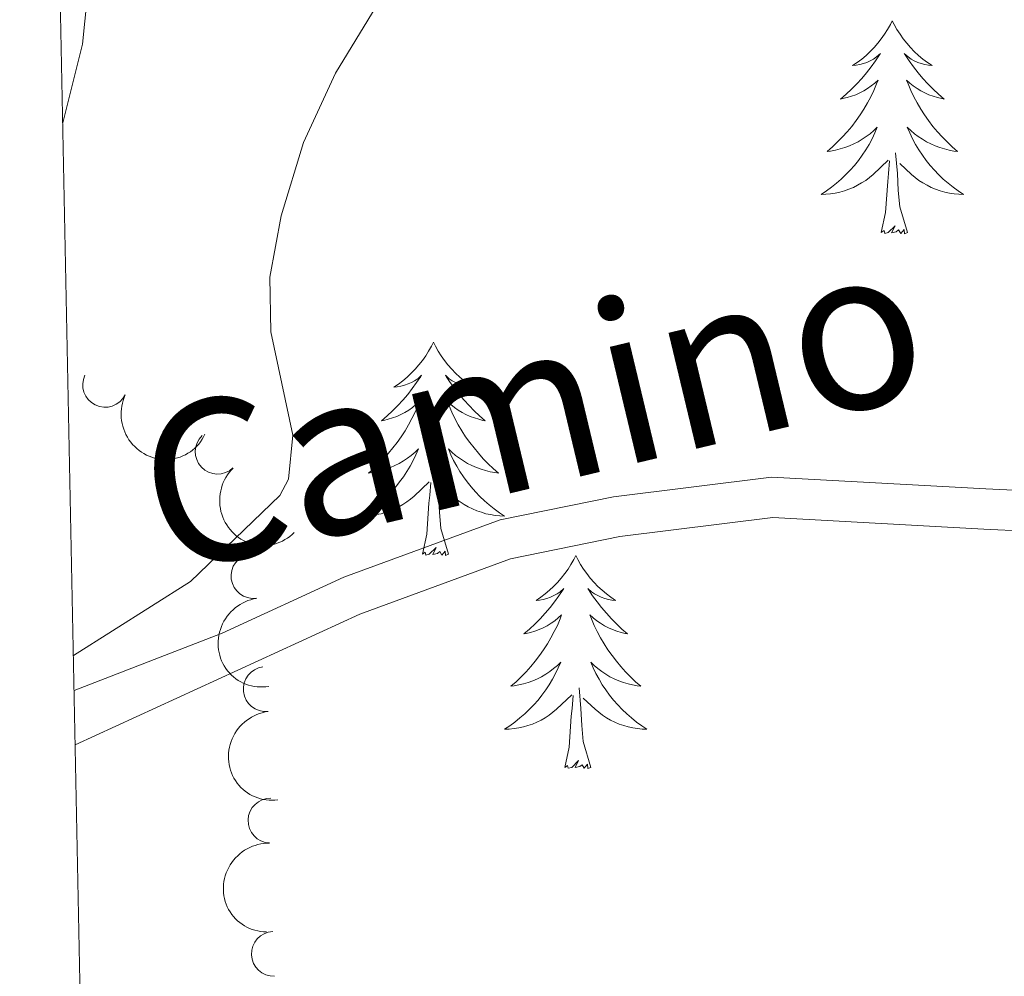
# Model space of a CAD drawing. Units: metres. Extents: x 637278 to 641792, y 734238 to 737298.
# Drawn here: x 638173 to 638228, y 736293 to 736346 of the extents above; entities that cross this region are included whole.
import ezdxf
from ezdxf.enums import TextEntityAlignment as Align

# ---------------------------------------------------------------- set-up
doc = ezdxf.new("R2010")
doc.units = ezdxf.units.M
doc.header["$MEASUREMENT"] = 0
doc.linetypes.add('DGN Style 3', pattern=[69.30574579082571, 49.50410413630407, -19.80164165452163])
doc.layers.get('0').update_dxf_attribs({"lineweight": 5})
for name, color, linetype, lineweight in [('Carátula', 7, 'Continuous', 5), ('Elementos auxiliares', 7, 'Continuous', 5), ('Entidades rústicas y varios', 7, 'Continuous', 5), ('Relieve y altimetría', 7, 'Continuous', 5), ('Textos de rotulación', 7, 'Continuous', 5), ('Viales y ferrocarril', 7, 'Continuous', 5)]:
    doc.layers.add(name, color=color, linetype=linetype, lineweight=lineweight)
doc.styles.add('Style-Helvetica-Narrow-Oblique', font='txt')

# ---------------------------------------------------------------- blocks, each defined once
blk = doc.blocks.new('C_142_46_2009')
at = {"layer": 'Carátula', "color": 7, "linetype": 'Continuous', "lineweight": 5}
blk.add_3dface([(-1510145.598, -1413245.788), (-1505691.518, -1413155.468), (-1505751.728, -1410186.068), (-1510205.808, -1410276.388)], dxfattribs=at)
at = {"layer": 'Elementos auxiliares', "color": 250, "linetype": 'Continuous', "lineweight": 5}
blk.add_3dface([(-1509274.118, -1412834.198), (-1509320.428, -1410520.858), (-1505911.438, -1410451.698), (-1505863.968, -1412765.048)], dxfattribs=at)
at = {"layer": 'Entidades rústicas y varios', "color": 92, "linetype": 'Continuous', "lineweight": 5, "flags": 128}
for points in [[(-1509261.578, -1411137.488), (-1509261.688, -1411137.708), (-1509261.848, -1411137.978), (-1509262.018, -1411138.248), (-1509262.198, -1411138.498), (-1509262.388, -1411138.748), (-1509262.598, -1411138.988), (-1509262.818, -1411139.218), (-1509263.048, -1411139.428), (-1509263.288, -1411139.638), (-1509263.538, -1411139.828), (-1509263.798, -1411139.998), (-1509263.598, -1411139.978), (-1509263.398, -1411139.938), (-1509263.198, -1411139.888), (-1509262.998, -1411139.818), (-1509262.808, -1411139.728), (-1509262.628, -1411139.638), (-1509262.458, -1411139.518), (-1509262.248, -1411139.328), (-1509262.298, -1411139.398), (-1509262.518, -1411139.738), (-1509262.768, -1411140.078), (-1509263.018, -1411140.398), (-1509263.288, -1411140.718), (-1509263.568, -1411141.018), (-1509263.858, -1411141.318), (-1509264.168, -1411141.598), (-1509264.478, -1411141.868), (-1509264.358, -1411141.848), (-1509264.108, -1411141.788), (-1509263.868, -1411141.718), (-1509263.628, -1411141.628), (-1509263.398, -1411141.528), (-1509263.178, -1411141.408), (-1509262.958, -1411141.278), (-1509262.758, -1411141.128), (-1509262.558, -1411140.978), (-1509262.368, -1411140.808), (-1509262.458, -1411141.028), (-1509262.618, -1411141.388), (-1509262.788, -1411141.738), (-1509262.968, -1411142.088), (-1509263.168, -1411142.428), (-1509263.378, -1411142.758), (-1509263.608, -1411143.078), (-1509263.848, -1411143.398), (-1509264.098, -1411143.698), (-1509264.358, -1411143.988), (-1509264.638, -1411144.268), (-1509264.928, -1411144.538), (-1509265.218, -1411144.798), (-1509265.028, -1411144.778), (-1509264.758, -1411144.728), (-1509264.498, -1411144.658), (-1509264.238, -1411144.588), (-1509263.978, -1411144.488), (-1509263.738, -1411144.378), (-1509263.488, -1411144.258), (-1509263.258, -1411144.118), (-1509263.038, -1411143.968), (-1509262.818, -1411143.808), (-1509262.608, -1411143.628), (-1509262.418, -1411143.438), (-1509262.558, -1411143.768), (-1509262.708, -1411144.088), (-1509262.878, -1411144.408), (-1509263.068, -1411144.708), (-1509263.258, -1411145.008), (-1509263.468, -1411145.298), (-1509263.698, -1411145.578), (-1509263.928, -1411145.838), (-1509264.178, -1411146.098), (-1509264.438, -1411146.348), (-1509264.698, -1411146.578), (-1509264.978, -1411146.798), (-1509265.268, -1411147.008), (-1509265.558, -1411147.198), (-1509265.298, -1411147.188), (-1509265.028, -1411147.168), (-1509264.768, -1411147.128), (-1509264.508, -1411147.068), (-1509264.258, -1411146.998), (-1509264.008, -1411146.908), (-1509263.758, -1411146.808), (-1509263.528, -1411146.688), (-1509263.298, -1411146.558), (-1509263.068, -1411146.418), (-1509262.858, -1411146.258), (-1509262.658, -1411146.088), (-1509261.808, -1411145.288)], [(-1509261.578, -1411137.488), (-1509261.468, -1411137.708), (-1509261.318, -1411137.978), (-1509261.148, -1411138.248), (-1509260.968, -1411138.498), (-1509260.768, -1411138.748), (-1509260.558, -1411138.988), (-1509260.348, -1411139.218), (-1509260.118, -1411139.428), (-1509259.878, -1411139.638), (-1509259.618, -1411139.828), (-1509259.358, -1411139.998), (-1509259.558, -1411139.978), (-1509259.768, -1411139.938), (-1509259.968, -1411139.888), (-1509260.158, -1411139.818), (-1509260.348, -1411139.728), (-1509260.528, -1411139.638), (-1509260.698, -1411139.518), (-1509260.908, -1411139.328), (-1509260.868, -1411139.398), (-1509260.638, -1411139.738), (-1509260.398, -1411140.078), (-1509260.138, -1411140.398), (-1509259.868, -1411140.718), (-1509259.588, -1411141.018), (-1509259.298, -1411141.318), (-1509258.998, -1411141.598), (-1509258.678, -1411141.868), (-1509258.808, -1411141.848), (-1509259.048, -1411141.788), (-1509259.298, -1411141.718), (-1509259.528, -1411141.628), (-1509259.758, -1411141.528), (-1509259.988, -1411141.408), (-1509260.198, -1411141.278), (-1509260.408, -1411141.128), (-1509260.608, -1411140.978), (-1509260.788, -1411140.808), (-1509260.698, -1411141.028), (-1509260.548, -1411141.388), (-1509260.378, -1411141.738), (-1509260.188, -1411142.088), (-1509259.988, -1411142.428), (-1509259.778, -1411142.758), (-1509259.548, -1411143.078), (-1509259.318, -1411143.398), (-1509259.058, -1411143.698), (-1509258.798, -1411143.988), (-1509258.518, -1411144.268), (-1509258.238, -1411144.538), (-1509257.938, -1411144.798), (-1509258.138, -1411144.778), (-1509258.398, -1411144.728), (-1509258.668, -1411144.658), (-1509258.928, -1411144.588), (-1509259.178, -1411144.488), (-1509259.428, -1411144.378), (-1509259.668, -1411144.258), (-1509259.898, -1411144.118), (-1509260.128, -1411143.968), (-1509260.338, -1411143.808), (-1509260.548, -1411143.628), (-1509260.748, -1411143.438), (-1509260.598, -1411143.768), (-1509260.448, -1411144.088), (-1509260.278, -1411144.408), (-1509260.098, -1411144.708), (-1509259.898, -1411145.008), (-1509259.688, -1411145.298), (-1509259.468, -1411145.578), (-1509259.228, -1411145.838), (-1509258.988, -1411146.098), (-1509258.728, -1411146.348), (-1509258.458, -1411146.578), (-1509258.178, -1411146.798), (-1509257.888, -1411147.008), (-1509257.598, -1411147.198), (-1509257.868, -1411147.188), (-1509258.128, -1411147.168), (-1509258.388, -1411147.128), (-1509258.648, -1411147.068), (-1509258.908, -1411146.998), (-1509259.158, -1411146.908), (-1509259.398, -1411146.808), (-1509259.638, -1411146.688), (-1509259.868, -1411146.558), (-1509260.088, -1411146.418), (-1509260.298, -1411146.258), (-1509260.508, -1411146.088), (-1509261.158, -1411145.468)], [(-1509262.198, -1411149.338), (-1509261.958, -1411148.218), (-1509261.838, -1411146.478), (-1509261.798, -1411146.038), (-1509261.728, -1411145.318)], [(-1509260.728, -1411149.338), (-1509261.158, -1411147.898), (-1509261.248, -1411146.988), (-1509261.298, -1411146.038), (-1509261.398, -1411144.878)], [(-1509260.728, -1411149.338), (-1509260.898, -1411149.408), (-1509260.918, -1411149.168), (-1509261.108, -1411149.388), (-1509261.238, -1411149.188), (-1509261.358, -1411149.288), (-1509261.628, -1411149.348), (-1509261.428, -1411148.958), (-1509261.818, -1411149.338), (-1509261.998, -1411149.388), (-1509262.038, -1411149.228), (-1509262.198, -1411149.338)], [(-1509287.238, -1411155.468), (-1509287.348, -1411155.688), (-1509287.508, -1411155.968), (-1509287.668, -1411156.228), (-1509287.858, -1411156.488), (-1509288.048, -1411156.738), (-1509288.258, -1411156.978), (-1509288.478, -1411157.198), (-1509288.708, -1411157.418), (-1509288.948, -1411157.618), (-1509289.198, -1411157.808), (-1509289.458, -1411157.988), (-1509289.258, -1411157.968), (-1509289.058, -1411157.928), (-1509288.858, -1411157.868), (-1509288.658, -1411157.798), (-1509288.468, -1411157.718), (-1509288.288, -1411157.618), (-1509288.118, -1411157.508), (-1509287.908, -1411157.318), (-1509287.948, -1411157.378), (-1509288.178, -1411157.728), (-1509288.428, -1411158.058), (-1509288.678, -1411158.388), (-1509288.948, -1411158.708), (-1509289.228, -1411159.008), (-1509289.518, -1411159.298), (-1509289.818, -1411159.588), (-1509290.138, -1411159.858), (-1509290.008, -1411159.838), (-1509289.768, -1411159.778), (-1509289.528, -1411159.698), (-1509289.288, -1411159.618), (-1509289.058, -1411159.508), (-1509288.838, -1411159.398), (-1509288.618, -1411159.258), (-1509288.408, -1411159.118), (-1509288.218, -1411158.958), (-1509288.028, -1411158.788), (-1509288.118, -1411159.018), (-1509288.268, -1411159.378), (-1509288.438, -1411159.728), (-1509288.628, -1411160.078), (-1509288.828, -1411160.418), (-1509289.038, -1411160.748), (-1509289.268, -1411161.068), (-1509289.508, -1411161.378), (-1509289.758, -1411161.678), (-1509290.018, -1411161.978), (-1509290.298, -1411162.258), (-1509290.578, -1411162.528), (-1509290.878, -1411162.788), (-1509290.678, -1411162.758), (-1509290.418, -1411162.708), (-1509290.158, -1411162.648), (-1509289.898, -1411162.568), (-1509289.638, -1411162.478), (-1509289.388, -1411162.368), (-1509289.148, -1411162.248), (-1509288.918, -1411162.108), (-1509288.688, -1411161.958), (-1509288.478, -1411161.798), (-1509288.268, -1411161.618), (-1509288.078, -1411161.428), (-1509288.218, -1411161.758), (-1509288.368, -1411162.078), (-1509288.538, -1411162.388), (-1509288.718, -1411162.698), (-1509288.918, -1411162.998), (-1509289.128, -1411163.278), (-1509289.348, -1411163.558), (-1509289.588, -1411163.828), (-1509289.838, -1411164.088), (-1509290.088, -1411164.328), (-1509290.358, -1411164.568), (-1509290.638, -1411164.788), (-1509290.928, -1411164.998), (-1509291.218, -1411165.188), (-1509290.958, -1411165.178), (-1509290.688, -1411165.148), (-1509290.428, -1411165.108), (-1509290.168, -1411165.058), (-1509289.918, -1411164.978), (-1509289.668, -1411164.898), (-1509289.418, -1411164.788), (-1509289.178, -1411164.678), (-1509288.948, -1411164.548), (-1509288.728, -1411164.398), (-1509288.518, -1411164.238), (-1509288.318, -1411164.068), (-1509287.468, -1411163.278)], [(-1509287.238, -1411155.468), (-1509287.128, -1411155.688), (-1509286.968, -1411155.968), (-1509286.808, -1411156.228), (-1509286.618, -1411156.488), (-1509286.428, -1411156.738), (-1509286.218, -1411156.978), (-1509285.998, -1411157.198), (-1509285.768, -1411157.418), (-1509285.528, -1411157.618), (-1509285.278, -1411157.808), (-1509285.018, -1411157.988), (-1509285.218, -1411157.968), (-1509285.418, -1411157.928), (-1509285.618, -1411157.868), (-1509285.818, -1411157.798), (-1509286.008, -1411157.718), (-1509286.188, -1411157.618), (-1509286.358, -1411157.508), (-1509286.568, -1411157.318), (-1509286.528, -1411157.378), (-1509286.298, -1411157.728), (-1509286.048, -1411158.058), (-1509285.798, -1411158.388), (-1509285.528, -1411158.708), (-1509285.248, -1411159.008), (-1509284.958, -1411159.298), (-1509284.658, -1411159.588), (-1509284.338, -1411159.858), (-1509284.468, -1411159.838), (-1509284.708, -1411159.778), (-1509284.948, -1411159.698), (-1509285.188, -1411159.618), (-1509285.418, -1411159.508), (-1509285.638, -1411159.398), (-1509285.858, -1411159.258), (-1509286.068, -1411159.118), (-1509286.258, -1411158.958), (-1509286.448, -1411158.788), (-1509286.358, -1411159.018), (-1509286.208, -1411159.378), (-1509286.038, -1411159.728), (-1509285.848, -1411160.078), (-1509285.648, -1411160.418), (-1509285.438, -1411160.748), (-1509285.208, -1411161.068), (-1509284.968, -1411161.378), (-1509284.718, -1411161.678), (-1509284.458, -1411161.978), (-1509284.178, -1411162.258), (-1509283.898, -1411162.528), (-1509283.598, -1411162.788), (-1509283.798, -1411162.758), (-1509284.058, -1411162.708), (-1509284.318, -1411162.648), (-1509284.578, -1411162.568), (-1509284.838, -1411162.478), (-1509285.088, -1411162.368), (-1509285.328, -1411162.248), (-1509285.558, -1411162.108), (-1509285.788, -1411161.958), (-1509285.998, -1411161.798), (-1509286.208, -1411161.618), (-1509286.398, -1411161.428), (-1509286.258, -1411161.758), (-1509286.108, -1411162.078), (-1509285.938, -1411162.388), (-1509285.758, -1411162.698), (-1509285.558, -1411162.998), (-1509285.348, -1411163.278), (-1509285.128, -1411163.558), (-1509284.888, -1411163.828), (-1509284.638, -1411164.088), (-1509284.388, -1411164.328), (-1509284.118, -1411164.568), (-1509283.838, -1411164.788), (-1509283.548, -1411164.998), (-1509283.258, -1411165.188), (-1509283.518, -1411165.178), (-1509283.788, -1411165.148), (-1509284.048, -1411165.108), (-1509284.308, -1411165.058), (-1509284.558, -1411164.978), (-1509284.808, -1411164.898), (-1509285.058, -1411164.788), (-1509285.298, -1411164.678), (-1509285.528, -1411164.548), (-1509285.748, -1411164.398), (-1509285.958, -1411164.238), (-1509286.158, -1411164.068), (-1509286.818, -1411163.448)], [(-1509286.388, -1411167.318), (-1509286.818, -1411165.878), (-1509286.908, -1411164.978), (-1509286.958, -1411164.028), (-1509287.058, -1411162.868)], [(-1509287.858, -1411167.318), (-1509287.608, -1411166.208), (-1509287.498, -1411164.458), (-1509287.448, -1411164.028), (-1509287.388, -1411163.308)], [(-1509286.388, -1411167.318), (-1509286.558, -1411167.388), (-1509286.578, -1411167.148), (-1509286.768, -1411167.378), (-1509286.888, -1411167.168), (-1509287.008, -1411167.278), (-1509287.278, -1411167.328), (-1509287.088, -1411166.938), (-1509287.468, -1411167.318), (-1509287.658, -1411167.378), (-1509287.698, -1411167.208), (-1509287.858, -1411167.318)], [(-1509279.278, -1411167.388), (-1509279.388, -1411167.608), (-1509279.548, -1411167.888), (-1509279.708, -1411168.148), (-1509279.898, -1411168.408), (-1509280.088, -1411168.658), (-1509280.298, -1411168.898), (-1509280.518, -1411169.118), (-1509280.748, -1411169.338), (-1509280.988, -1411169.538), (-1509281.238, -1411169.728), (-1509281.498, -1411169.908), (-1509281.298, -1411169.888), (-1509281.098, -1411169.848), (-1509280.898, -1411169.788), (-1509280.698, -1411169.718), (-1509280.508, -1411169.638), (-1509280.328, -1411169.538), (-1509280.158, -1411169.428), (-1509279.948, -1411169.238), (-1509279.988, -1411169.298), (-1509280.218, -1411169.648), (-1509280.468, -1411169.978), (-1509280.718, -1411170.308), (-1509280.988, -1411170.618), (-1509281.268, -1411170.928), (-1509281.558, -1411171.218), (-1509281.858, -1411171.508), (-1509282.178, -1411171.778), (-1509282.048, -1411171.758), (-1509281.808, -1411171.698), (-1509281.568, -1411171.618), (-1509281.328, -1411171.538), (-1509281.098, -1411171.428), (-1509280.878, -1411171.318), (-1509280.658, -1411171.178), (-1509280.448, -1411171.038), (-1509280.258, -1411170.878), (-1509280.068, -1411170.708), (-1509280.158, -1411170.928), (-1509280.308, -1411171.298), (-1509280.478, -1411171.648), (-1509280.668, -1411171.998), (-1509280.868, -1411172.338), (-1509281.078, -1411172.668), (-1509281.308, -1411172.988), (-1509281.548, -1411173.298), (-1509281.798, -1411173.598), (-1509282.058, -1411173.898), (-1509282.338, -1411174.178), (-1509282.618, -1411174.448), (-1509282.918, -1411174.698), (-1509282.718, -1411174.678), (-1509282.458, -1411174.628), (-1509282.198, -1411174.568), (-1509281.938, -1411174.488), (-1509281.678, -1411174.398), (-1509281.428, -1411174.288), (-1509281.188, -1411174.168), (-1509280.958, -1411174.028), (-1509280.728, -1411173.878), (-1509280.518, -1411173.708), (-1509280.308, -1411173.538), (-1509280.118, -1411173.348), (-1509280.258, -1411173.678), (-1509280.408, -1411173.998), (-1509280.578, -1411174.308), (-1509280.758, -1411174.618), (-1509280.958, -1411174.908), (-1509281.168, -1411175.198), (-1509281.388, -1411175.478), (-1509281.628, -1411175.748), (-1509281.878, -1411176.008), (-1509282.128, -1411176.248), (-1509282.398, -1411176.478), (-1509282.678, -1411176.708), (-1509282.968, -1411176.918), (-1509283.258, -1411177.108), (-1509282.998, -1411177.098), (-1509282.728, -1411177.068), (-1509282.468, -1411177.028), (-1509282.208, -1411176.978), (-1509281.958, -1411176.898), (-1509281.708, -1411176.818), (-1509281.458, -1411176.708), (-1509281.218, -1411176.598), (-1509280.988, -1411176.468), (-1509280.768, -1411176.318), (-1509280.558, -1411176.158), (-1509280.358, -1411175.988), (-1509279.508, -1411175.188)], [(-1509279.278, -1411167.388), (-1509279.168, -1411167.608), (-1509279.008, -1411167.888), (-1509278.848, -1411168.148), (-1509278.658, -1411168.408), (-1509278.468, -1411168.658), (-1509278.258, -1411168.898), (-1509278.038, -1411169.118), (-1509277.808, -1411169.338), (-1509277.568, -1411169.538), (-1509277.318, -1411169.728), (-1509277.058, -1411169.908), (-1509277.258, -1411169.888), (-1509277.458, -1411169.848), (-1509277.658, -1411169.788), (-1509277.858, -1411169.718), (-1509278.048, -1411169.638), (-1509278.228, -1411169.538), (-1509278.398, -1411169.428), (-1509278.608, -1411169.238), (-1509278.568, -1411169.298), (-1509278.338, -1411169.648), (-1509278.088, -1411169.978), (-1509277.838, -1411170.308), (-1509277.568, -1411170.618), (-1509277.288, -1411170.928), (-1509276.998, -1411171.218), (-1509276.698, -1411171.508), (-1509276.378, -1411171.778), (-1509276.508, -1411171.758), (-1509276.748, -1411171.698), (-1509276.988, -1411171.618), (-1509277.228, -1411171.538), (-1509277.458, -1411171.428), (-1509277.678, -1411171.318), (-1509277.898, -1411171.178), (-1509278.108, -1411171.038), (-1509278.298, -1411170.878), (-1509278.488, -1411170.708), (-1509278.398, -1411170.928), (-1509278.248, -1411171.298), (-1509278.078, -1411171.648), (-1509277.888, -1411171.998), (-1509277.688, -1411172.338), (-1509277.478, -1411172.668), (-1509277.248, -1411172.988), (-1509277.008, -1411173.298), (-1509276.758, -1411173.598), (-1509276.498, -1411173.898), (-1509276.218, -1411174.178), (-1509275.938, -1411174.448), (-1509275.638, -1411174.698), (-1509275.838, -1411174.678), (-1509276.098, -1411174.628), (-1509276.358, -1411174.568), (-1509276.618, -1411174.488), (-1509276.878, -1411174.398), (-1509277.128, -1411174.288), (-1509277.368, -1411174.168), (-1509277.598, -1411174.028), (-1509277.828, -1411173.878), (-1509278.038, -1411173.708), (-1509278.248, -1411173.538), (-1509278.438, -1411173.348), (-1509278.298, -1411173.678), (-1509278.148, -1411173.998), (-1509277.978, -1411174.308), (-1509277.798, -1411174.618), (-1509277.598, -1411174.908), (-1509277.388, -1411175.198), (-1509277.168, -1411175.478), (-1509276.928, -1411175.748), (-1509276.678, -1411176.008), (-1509276.428, -1411176.248), (-1509276.158, -1411176.478), (-1509275.878, -1411176.708), (-1509275.588, -1411176.918), (-1509275.298, -1411177.108), (-1509275.558, -1411177.098), (-1509275.828, -1411177.068), (-1509276.088, -1411177.028), (-1509276.348, -1411176.978), (-1509276.598, -1411176.898), (-1509276.848, -1411176.818), (-1509277.098, -1411176.708), (-1509277.338, -1411176.598), (-1509277.568, -1411176.468), (-1509277.788, -1411176.318), (-1509277.998, -1411176.158), (-1509278.198, -1411175.988), (-1509278.858, -1411175.368)], [(-1509278.428, -1411179.238), (-1509278.858, -1411177.798), (-1509278.948, -1411176.898), (-1509278.998, -1411175.948), (-1509279.098, -1411174.788)], [(-1509279.898, -1411179.238), (-1509279.648, -1411178.118), (-1509279.538, -1411176.378), (-1509279.488, -1411175.948), (-1509279.428, -1411175.228)], [(-1509278.428, -1411179.238), (-1509278.598, -1411179.308), (-1509278.618, -1411179.068), (-1509278.808, -1411179.288), (-1509278.928, -1411179.088), (-1509279.048, -1411179.198), (-1509279.318, -1411179.248), (-1509279.128, -1411178.858), (-1509279.508, -1411179.238), (-1509279.698, -1411179.288), (-1509279.738, -1411179.128), (-1509279.898, -1411179.238)]]:
    blk.add_lwpolyline(points, dxfattribs=at)
at = {"layer": 'Entidades rústicas y varios', "color": 92, "linetype": 'Continuous', "lineweight": 5}
for centre, radius, start, end in [((-1509305.596347604, -1411157.850480213, 594.3545908172946), 1.250091938746998, 154.2150806782435, 333.4286350972389), ((-1509299.304931885, -1411161.587192497, 593.0780169302785), 1.250091938746999, 133.9085155924121, 313.1220700114075), ((-1509297.304273513, -1411168.543551307, 594.2140864166997), 1.250091938746998, 98.35220469062767, 277.5657591096231), ((-1509296.621531673, -1411174.863764441, 590.4335660355823), 1.250091938746999, 96.77288844489198, 275.9864428638874), ((-1509296.355200703, -1411182.216833817, 589.7512513668973), 1.250091938746999, 88.4718995042369, 267.6854539232323), ((-1509296.164445506, -1411189.667204507, 590.41), 1.250091938746999, 92.66152474247967, 271.8750791614751)]:
    blk.add_arc(centre, radius, start, end, dxfattribs=at)
at = {"layer": 'Entidades rústicas y varios', "color": 92, "linetype": 'Continuous', "lineweight": 5, "extrusion": (0.2138535997078381, 0.07306011023806322, 0.9741297953476231)}
blk.add_arc((-847437.4453934083, 1835849.250408128, -425290.6153321796), 2.516055640060342, 45.36446333574666, 225.9090503451193, dxfattribs=at)
at = {"layer": 'Entidades rústicas y varios', "color": 92, "linetype": 'Continuous', "lineweight": 5, "extrusion": (0.2259174304433611, -0.00569705519258315, 0.9741297953476229)}
blk.add_arc((-1448764.311163612, 1435263.308855455, -332359.6312155995), 2.516055640060342, 45.36446333574663, 225.9090503451192, dxfattribs=at)
at = {"layer": 'Entidades rústicas y varios', "color": 92, "linetype": 'Continuous', "lineweight": 5, "extrusion": (0.1804810078265894, -0.1360064249581499, 0.974129795347623)}
blk.add_arc((-2035335.085819, 347005.1843581004, -79892.47920761514), 2.516055640060341, 45.36446333574664, 225.9090503451193, dxfattribs=at)
at = {"layer": 'Entidades rústicas y varios', "color": 92, "linetype": 'Continuous', "lineweight": 5, "extrusion": (0.1766640055438269, -0.1409289571422741, 0.974129795347623)}
blk.add_arc((-2044380.433443524, 292224.0565396779, -67187.63677957223), 2.516055640060342, 45.36446333574665, 225.9090503451193, dxfattribs=at)
at = {"layer": 'Entidades rústicas y varios', "color": 92, "linetype": 'Continuous', "lineweight": 5, "extrusion": (0.1544667734242194, -0.1649580483756677, 0.974129795347623)}
blk.add_arc((-2066257.323792352, 1640.478582530166, 224.4096377843816), 2.516055640060342, 45.36446333574663, 225.9090503451192, dxfattribs=at)
at = {"layer": 'Relieve y altimetría', "color": 30, "linetype": 'Continuous', "lineweight": 5, "flags": 128}
for points, elevation in [([(-1509264.538, -1411057.258), (-1509270.828, -1411057.948), (-1509273.608, -1411058.698), (-1509281.718, -1411062.798), (-1509283.788, -1411064.198), (-1509288.178, -1411069.098), (-1509290.848, -1411074.398), (-1509293.388, -1411080.958), (-1509295.178, -1411087.938), (-1509301.158, -1411104.908), (-1509303.298, -1411113.718), (-1509306.338, -1411133.638), (-1509306.868, -1411138.798), (-1509307.968, -1411143.198)], 595), ([(-1509289.768, -1411135.578), (-1509292.718, -1411140.418), (-1509294.498, -1411144.308), (-1509295.758, -1411148.408), (-1509296.388, -1411151.838), (-1509296.338, -1411154.888), (-1509295.098, -1411160.668), (-1509295.348, -1411163.128), (-1509295.818, -1411164.038), (-1509300.828, -1411168.848), (-1509307.368, -1411172.978)], 590)]:
    blk.add_lwpolyline(points, dxfattribs=dict(at, elevation=elevation))
at = {"layer": 'Viales y ferrocarril', "color": 250, "linetype": 'Continuous', "lineweight": 5}
blk.add_polyline3d([(-1509213.868, -1411048.788, 597.33), (-1509218.428, -1411065.048, 595.41), (-1509222.908, -1411080.958, 594.98), (-1509225.608, -1411087.948, 594.19), (-1509226.438, -1411091.708, 594.1), (-1509226.178, -1411095.848, 594.1), (-1509224.428, -1411103.768, 593.07), (-1509225.608, -1411107.488, 592.63), (-1509225.858, -1411110.648, 592.77), (-1509227.448, -1411120.508, 592.22), (-1509228.868, -1411136.748, 590.98), (-1509229.628, -1411141.518, 590.65), (-1509236.528, -1411157.398, 589.54), (-1509237.678, -1411159.388, 589.39), (-1509240.938, -1411162.928, 589.12), (-1509243.028, -1411164.298, 588.66), (-1509256.358, -1411163.668, 587.87), (-1509268.328, -1411163.018, 587.77), (-1509277.168, -1411164.108, 587.34), (-1509283.508, -1411165.398, 587.48), (-1509292.248, -1411168.598, 587.91), (-1509299.058, -1411171.738, 587.66), (-1509307.328, -1411174.948, 588.71)], dxfattribs=at)
at = {"layer": 'Viales y ferrocarril', "color": 250, "linetype": 'DGN Style 3', "lineweight": 5}
blk.add_polyline3d([(-1509211.718, -1411049.398, 597.33), (-1509216.268, -1411065.658, 595.41), (-1509220.768, -1411081.678, 594.98), (-1509223.448, -1411088.598, 594.19), (-1509224.168, -1411091.888, 594.1), (-1509223.948, -1411095.538, 594.1), (-1509222.108, -1411103.878, 593.07), (-1509223.388, -1411107.918, 592.63), (-1509223.628, -1411110.918, 592.77), (-1509225.218, -1411120.778, 592.22), (-1509226.638, -1411137.018, 590.98), (-1509227.448, -1411142.148, 590.65), (-1509234.518, -1411158.408, 589.54), (-1509235.858, -1411160.728, 589.39), (-1509239.478, -1411164.658, 589.12), (-1509242.398, -1411166.578, 588.66), (-1509256.468, -1411165.918, 587.87), (-1509268.258, -1411165.268, 587.77), (-1509276.808, -1411166.328, 587.34), (-1509282.928, -1411167.578, 587.48), (-1509291.348, -1411170.668, 587.91), (-1509298.168, -1411173.808, 587.66), (-1509307.268, -1411177.988, 588.66)], dxfattribs=at)
at = {"layer": 'Textos de rotulación', "color": 250, "linetype": 'Continuous', "lineweight": 5, "style": 'Style-Helvetica-Narrow-Oblique'}
blk.add_text('Camino', height=8.99994, rotation=13.46520830836398, dxfattribs=at).set_placement((-1509280.719612389, -1411163.383878942, 587.59), align=Align.CENTER)

msp = doc.modelspace()

# ---------------------------------------------------------------- linework, layer by layer
at = {"layer": 'Carátula', "color": 7, "linetype": 'Continuous', "lineweight": 5}
msp.add_3dface([(637338.05, 734237.8600000001), (641792.1300000001, 734328.1799999999), (641731.9199999999, 737297.5800000001), (637277.8400000001, 737207.26)], dxfattribs=at)
at = {"layer": 'Elementos auxiliares', "color": 250, "linetype": 'Continuous', "lineweight": 5}
msp.add_3dface([(638209.53, 734649.45), (638163.22, 736962.79), (641572.21, 737031.95), (641619.6799999999, 734718.6000000001)], dxfattribs=at)
at = {"layer": 'Entidades rústicas y varios', "color": 92, "linetype": 'Continuous', "lineweight": 5, "flags": 128}
for points in [[(638222.0700000001, 736346.1599999999), (638221.96, 736345.94), (638221.8, 736345.6699999999), (638221.6300000001, 736345.3999999999), (638221.45, 736345.1499999999), (638221.26, 736344.8999999999), (638221.05, 736344.6599999999), (638220.8300000001, 736344.4299999999), (638220.6000000001, 736344.22), (638220.3600000001, 736344.01), (638220.1100000001, 736343.8200000001), (638219.8500000001, 736343.6499999999), (638220.05, 736343.6699999999), (638220.25, 736343.71), (638220.45, 736343.76), (638220.6499999999, 736343.8300000001), (638220.8400000001, 736343.9199999999), (638221.02, 736344.01), (638221.19, 736344.1300000001), (638221.3999999999, 736344.3200000001), (638221.3500000001, 736344.25), (638221.1300000001, 736343.9099999999), (638220.8800000001, 736343.5700000001), (638220.6300000001, 736343.25), (638220.3600000001, 736342.9299999999), (638220.0800000001, 736342.6300000001), (638219.79, 736342.3300000001), (638219.48, 736342.05), (638219.1699999999, 736341.78), (638219.29, 736341.8), (638219.54, 736341.8600000001), (638219.78, 736341.9299999999), (638220.02, 736342.02), (638220.25, 736342.1200000001), (638220.47, 736342.24), (638220.69, 736342.3700000001), (638220.8899999999, 736342.52), (638221.0900000001, 736342.6699999999), (638221.28, 736342.8400000001), (638221.19, 736342.6200000001), (638221.03, 736342.26), (638220.8600000001, 736341.9099999999), (638220.6799999999, 736341.56), (638220.48, 736341.22), (638220.27, 736340.8900000001), (638220.04, 736340.5700000001), (638219.8, 736340.25), (638219.55, 736339.95), (638219.29, 736339.6599999999), (638219.01, 736339.3800000001), (638218.72, 736339.1100000001), (638218.4299999999, 736338.8500000001), (638218.6200000001, 736338.8700000001), (638218.8899999999, 736338.9199999999), (638219.1499999999, 736338.99), (638219.4099999999, 736339.06), (638219.6699999999, 736339.1599999999), (638219.9099999999, 736339.27), (638220.1599999999, 736339.3900000001), (638220.3899999999, 736339.53), (638220.6100000001, 736339.6799999999), (638220.8300000001, 736339.8400000001), (638221.04, 736340.02), (638221.23, 736340.21), (638221.0900000001, 736339.8800000001), (638220.94, 736339.56), (638220.77, 736339.24), (638220.5800000001, 736338.94), (638220.3899999999, 736338.6400000001), (638220.1799999999, 736338.3500000001), (638219.95, 736338.0700000001), (638219.72, 736337.81), (638219.47, 736337.55), (638219.21, 736337.3), (638218.95, 736337.0700000001), (638218.6699999999, 736336.8500000001), (638218.3800000001, 736336.6400000001), (638218.0900000001, 736336.45), (638218.3500000001, 736336.46), (638218.6200000001, 736336.48), (638218.8800000001, 736336.52), (638219.1399999999, 736336.5800000001), (638219.3899999999, 736336.6499999999), (638219.6399999999, 736336.74), (638219.8899999999, 736336.8400000001), (638220.1200000001, 736336.96), (638220.3500000001, 736337.0900000001), (638220.5800000001, 736337.23), (638220.79, 736337.3900000001), (638220.99, 736337.56), (638221.8400000001, 736338.3600000001)], [(638222.0700000001, 736346.1599999999), (638222.1799999999, 736345.94), (638222.3300000001, 736345.6699999999), (638222.5, 736345.3999999999), (638222.6799999999, 736345.1499999999), (638222.8800000001, 736344.8999999999), (638223.0900000001, 736344.6599999999), (638223.3, 736344.4299999999), (638223.53, 736344.22), (638223.77, 736344.01), (638224.03, 736343.8200000001), (638224.29, 736343.6499999999), (638224.0900000001, 736343.6699999999), (638223.8800000001, 736343.71), (638223.6799999999, 736343.76), (638223.49, 736343.8300000001), (638223.3, 736343.9199999999), (638223.1200000001, 736344.01), (638222.95, 736344.1300000001), (638222.74, 736344.3200000001), (638222.78, 736344.25), (638223.01, 736343.9099999999), (638223.25, 736343.5700000001), (638223.51, 736343.25), (638223.78, 736342.9299999999), (638224.06, 736342.6300000001), (638224.3500000001, 736342.3300000001), (638224.6499999999, 736342.05), (638224.97, 736341.78), (638224.8400000001, 736341.8), (638224.6000000001, 736341.8600000001), (638224.3500000001, 736341.9299999999), (638224.1200000001, 736342.02), (638223.8899999999, 736342.1200000001), (638223.6599999999, 736342.24), (638223.45, 736342.3700000001), (638223.24, 736342.52), (638223.04, 736342.6699999999), (638222.8600000001, 736342.8400000001), (638222.95, 736342.6200000001), (638223.1000000001, 736342.26), (638223.27, 736341.9099999999), (638223.46, 736341.56), (638223.6599999999, 736341.22), (638223.8700000001, 736340.8900000001), (638224.1000000001, 736340.5700000001), (638224.3300000001, 736340.25), (638224.5900000001, 736339.95), (638224.8500000001, 736339.6599999999), (638225.1300000001, 736339.3800000001), (638225.4099999999, 736339.1100000001), (638225.71, 736338.8500000001), (638225.51, 736338.8700000001), (638225.25, 736338.9199999999), (638224.98, 736338.99), (638224.72, 736339.06), (638224.47, 736339.1599999999), (638224.22, 736339.27), (638223.98, 736339.3900000001), (638223.75, 736339.53), (638223.52, 736339.6799999999), (638223.31, 736339.8400000001), (638223.1000000001, 736340.02), (638222.8999999999, 736340.21), (638223.05, 736339.8800000001), (638223.2, 736339.56), (638223.3700000001, 736339.24), (638223.55, 736338.94), (638223.75, 736338.6400000001), (638223.96, 736338.3500000001), (638224.1799999999, 736338.0700000001), (638224.4199999999, 736337.81), (638224.6599999999, 736337.55), (638224.9199999999, 736337.3), (638225.19, 736337.0700000001), (638225.47, 736336.8500000001), (638225.76, 736336.6400000001), (638226.05, 736336.45), (638225.78, 736336.46), (638225.52, 736336.48), (638225.26, 736336.52), (638225, 736336.5800000001), (638224.74, 736336.6499999999), (638224.49, 736336.74), (638224.25, 736336.8400000001), (638224.01, 736336.96), (638223.78, 736337.0900000001), (638223.56, 736337.23), (638223.3500000001, 736337.3900000001), (638223.1399999999, 736337.56), (638222.49, 736338.1799999999)], [(638221.45, 736334.31), (638221.69, 736335.4299999999), (638221.81, 736337.1699999999), (638221.8500000001, 736337.6100000001), (638221.9199999999, 736338.3300000001)], [(638222.9199999999, 736334.31), (638222.49, 736335.75), (638222.3999999999, 736336.6599999999), (638222.3500000001, 736337.6100000001), (638222.25, 736338.77)], [(638222.9199999999, 736334.31), (638222.75, 736334.24), (638222.73, 736334.48), (638222.54, 736334.26), (638222.4099999999, 736334.46), (638222.29, 736334.3600000001), (638222.02, 736334.3), (638222.22, 736334.69), (638221.8300000001, 736334.31), (638221.6499999999, 736334.26), (638221.6100000001, 736334.4199999999), (638221.45, 736334.31)], [(638196.4099999999, 736328.1799999999), (638196.3, 736327.96), (638196.1399999999, 736327.6799999999), (638195.98, 736327.4199999999), (638195.79, 736327.1599999999), (638195.6000000001, 736326.9099999999), (638195.3899999999, 736326.6699999999), (638195.1699999999, 736326.45), (638194.94, 736326.23), (638194.7, 736326.03), (638194.45, 736325.8400000001), (638194.19, 736325.6599999999), (638194.3899999999, 736325.6799999999), (638194.5900000001, 736325.72), (638194.79, 736325.78), (638194.99, 736325.8500000001), (638195.1799999999, 736325.9299999999), (638195.3600000001, 736326.03), (638195.53, 736326.1400000001), (638195.74, 736326.3300000001), (638195.7, 736326.27), (638195.47, 736325.9199999999), (638195.22, 736325.5900000001), (638194.97, 736325.26), (638194.7, 736324.94), (638194.4199999999, 736324.6400000001), (638194.1300000001, 736324.3500000001), (638193.8300000001, 736324.06), (638193.51, 736323.79), (638193.6399999999, 736323.81), (638193.8800000001, 736323.8700000001), (638194.1200000001, 736323.95), (638194.3600000001, 736324.03), (638194.5900000001, 736324.1400000001), (638194.81, 736324.25), (638195.03, 736324.3900000001), (638195.24, 736324.53), (638195.4299999999, 736324.69), (638195.6200000001, 736324.8600000001), (638195.53, 736324.6300000001), (638195.3800000001, 736324.27), (638195.21, 736323.9199999999), (638195.02, 736323.5700000001), (638194.8200000001, 736323.23), (638194.6100000001, 736322.8999999999), (638194.3800000001, 736322.5800000001), (638194.1399999999, 736322.27), (638193.8899999999, 736321.97), (638193.6300000001, 736321.6699999999), (638193.3500000001, 736321.3900000001), (638193.0700000001, 736321.1200000001), (638192.77, 736320.8600000001), (638192.97, 736320.8900000001), (638193.23, 736320.94), (638193.49, 736321), (638193.75, 736321.0800000001), (638194.01, 736321.1699999999), (638194.26, 736321.28), (638194.5, 736321.3999999999), (638194.73, 736321.54), (638194.96, 736321.69), (638195.1699999999, 736321.8500000001), (638195.3800000001, 736322.03), (638195.5700000001, 736322.22), (638195.4299999999, 736321.8900000001), (638195.28, 736321.5700000001), (638195.1100000001, 736321.26), (638194.9299999999, 736320.95), (638194.73, 736320.6499999999), (638194.52, 736320.3700000001), (638194.3, 736320.0900000001), (638194.06, 736319.8200000001), (638193.81, 736319.56), (638193.56, 736319.3200000001), (638193.29, 736319.0800000001), (638193.01, 736318.8600000001), (638192.72, 736318.6499999999), (638192.4299999999, 736318.46), (638192.69, 736318.47), (638192.96, 736318.5), (638193.22, 736318.54), (638193.48, 736318.5900000001), (638193.73, 736318.6699999999), (638193.98, 736318.75), (638194.23, 736318.8600000001), (638194.47, 736318.97), (638194.7, 736319.1000000001), (638194.9199999999, 736319.25), (638195.1300000001, 736319.4099999999), (638195.3300000001, 736319.5800000001), (638196.1799999999, 736320.3700000001)], [(638196.4099999999, 736328.1799999999), (638196.52, 736327.96), (638196.6799999999, 736327.6799999999), (638196.8400000001, 736327.4199999999), (638197.03, 736327.1599999999), (638197.22, 736326.9099999999), (638197.4299999999, 736326.6699999999), (638197.6499999999, 736326.45), (638197.8800000001, 736326.23), (638198.1200000001, 736326.03), (638198.3700000001, 736325.8400000001), (638198.6300000001, 736325.6599999999), (638198.4299999999, 736325.6799999999), (638198.23, 736325.72), (638198.03, 736325.78), (638197.8300000001, 736325.8500000001), (638197.6399999999, 736325.9299999999), (638197.46, 736326.03), (638197.29, 736326.1400000001), (638197.0800000001, 736326.3300000001), (638197.1200000001, 736326.27), (638197.3500000001, 736325.9199999999), (638197.6000000001, 736325.5900000001), (638197.8500000001, 736325.26), (638198.1200000001, 736324.94), (638198.3999999999, 736324.6400000001), (638198.69, 736324.3500000001), (638198.99, 736324.06), (638199.31, 736323.79), (638199.1799999999, 736323.81), (638198.94, 736323.8700000001), (638198.7, 736323.95), (638198.46, 736324.03), (638198.23, 736324.1400000001), (638198.01, 736324.25), (638197.79, 736324.3900000001), (638197.5800000001, 736324.53), (638197.3899999999, 736324.69), (638197.2, 736324.8600000001), (638197.29, 736324.6300000001), (638197.44, 736324.27), (638197.6100000001, 736323.9199999999), (638197.8, 736323.5700000001), (638198, 736323.23), (638198.21, 736322.8999999999), (638198.44, 736322.5800000001), (638198.6799999999, 736322.27), (638198.9299999999, 736321.97), (638199.19, 736321.6699999999), (638199.47, 736321.3900000001), (638199.75, 736321.1200000001), (638200.05, 736320.8600000001), (638199.8500000001, 736320.8900000001), (638199.5900000001, 736320.94), (638199.3300000001, 736321), (638199.0700000001, 736321.0800000001), (638198.81, 736321.1699999999), (638198.56, 736321.28), (638198.3200000001, 736321.3999999999), (638198.0900000001, 736321.54), (638197.8600000001, 736321.69), (638197.6499999999, 736321.8500000001), (638197.44, 736322.03), (638197.25, 736322.22), (638197.3899999999, 736321.8900000001), (638197.54, 736321.5700000001), (638197.71, 736321.26), (638197.8899999999, 736320.95), (638198.0900000001, 736320.6499999999), (638198.3, 736320.3700000001), (638198.52, 736320.0900000001), (638198.76, 736319.8200000001), (638199.01, 736319.56), (638199.26, 736319.3200000001), (638199.53, 736319.0800000001), (638199.81, 736318.8600000001), (638200.1000000001, 736318.6499999999), (638200.3899999999, 736318.46), (638200.1300000001, 736318.47), (638199.8600000001, 736318.5), (638199.6000000001, 736318.54), (638199.3400000001, 736318.5900000001), (638199.0900000001, 736318.6699999999), (638198.8400000001, 736318.75), (638198.5900000001, 736318.8600000001), (638198.3500000001, 736318.97), (638198.1200000001, 736319.1000000001), (638197.8999999999, 736319.25), (638197.69, 736319.4099999999), (638197.49, 736319.5800000001), (638196.8300000001, 736320.2)], [(638197.26, 736316.3300000001), (638196.8300000001, 736317.77), (638196.74, 736318.6699999999), (638196.69, 736319.6200000001), (638196.5900000001, 736320.78)], [(638195.79, 736316.3300000001), (638196.04, 736317.44), (638196.1499999999, 736319.19), (638196.2, 736319.6200000001), (638196.26, 736320.3400000001)], [(638197.26, 736316.3300000001), (638197.0900000001, 736316.26), (638197.0700000001, 736316.5), (638196.8800000001, 736316.27), (638196.76, 736316.48), (638196.6399999999, 736316.3700000001), (638196.3700000001, 736316.3200000001), (638196.56, 736316.71), (638196.1799999999, 736316.3300000001), (638195.99, 736316.27), (638195.95, 736316.44), (638195.79, 736316.3300000001)], [(638204.3700000001, 736316.26), (638204.26, 736316.04), (638204.1000000001, 736315.76), (638203.94, 736315.5), (638203.75, 736315.24), (638203.56, 736314.99), (638203.3500000001, 736314.75), (638203.1300000001, 736314.53), (638202.8999999999, 736314.31), (638202.6599999999, 736314.1100000001), (638202.4099999999, 736313.9199999999), (638202.1499999999, 736313.74), (638202.3500000001, 736313.76), (638202.55, 736313.8), (638202.75, 736313.8600000001), (638202.95, 736313.9299999999), (638203.1399999999, 736314.01), (638203.3200000001, 736314.1100000001), (638203.49, 736314.22), (638203.7, 736314.4099999999), (638203.6599999999, 736314.3500000001), (638203.4299999999, 736314), (638203.1799999999, 736313.6699999999), (638202.9299999999, 736313.3400000001), (638202.6599999999, 736313.03), (638202.3800000001, 736312.72), (638202.0900000001, 736312.4299999999), (638201.79, 736312.1400000001), (638201.47, 736311.8700000001), (638201.6000000001, 736311.8900000001), (638201.8400000001, 736311.95), (638202.0800000001, 736312.03), (638202.3200000001, 736312.1100000001), (638202.55, 736312.22), (638202.77, 736312.3300000001), (638202.99, 736312.47), (638203.2, 736312.6100000001), (638203.3899999999, 736312.77), (638203.5800000001, 736312.94), (638203.49, 736312.72), (638203.3400000001, 736312.3500000001), (638203.1699999999, 736312), (638202.98, 736311.6499999999), (638202.78, 736311.31), (638202.5700000001, 736310.98), (638202.3400000001, 736310.6599999999), (638202.1000000001, 736310.3500000001), (638201.8500000001, 736310.05), (638201.5900000001, 736309.75), (638201.31, 736309.47), (638201.03, 736309.2), (638200.73, 736308.95), (638200.9299999999, 736308.97), (638201.19, 736309.02), (638201.45, 736309.0800000001), (638201.71, 736309.1599999999), (638201.97, 736309.25), (638202.22, 736309.3600000001), (638202.46, 736309.48), (638202.69, 736309.6200000001), (638202.9199999999, 736309.77), (638203.1300000001, 736309.94), (638203.3400000001, 736310.1100000001), (638203.53, 736310.3), (638203.3899999999, 736309.97), (638203.24, 736309.6499999999), (638203.0700000001, 736309.3400000001), (638202.8899999999, 736309.03), (638202.69, 736308.74), (638202.48, 736308.45), (638202.26, 736308.1699999999), (638202.02, 736307.8999999999), (638201.77, 736307.6400000001), (638201.52, 736307.3999999999), (638201.25, 736307.1699999999), (638200.97, 736306.94), (638200.6799999999, 736306.73), (638200.3899999999, 736306.54), (638200.6499999999, 736306.55), (638200.9199999999, 736306.5800000001), (638201.1799999999, 736306.6200000001), (638201.44, 736306.6699999999), (638201.69, 736306.75), (638201.94, 736306.8300000001), (638202.19, 736306.94), (638202.4299999999, 736307.05), (638202.6599999999, 736307.1799999999), (638202.8800000001, 736307.3300000001), (638203.0900000001, 736307.49), (638203.29, 736307.6599999999), (638204.1399999999, 736308.46)], [(638204.3700000001, 736316.26), (638204.48, 736316.04), (638204.6399999999, 736315.76), (638204.8, 736315.5), (638204.99, 736315.24), (638205.1799999999, 736314.99), (638205.3899999999, 736314.75), (638205.6100000001, 736314.53), (638205.8400000001, 736314.31), (638206.0800000001, 736314.1100000001), (638206.3300000001, 736313.9199999999), (638206.5900000001, 736313.74), (638206.3899999999, 736313.76), (638206.19, 736313.8), (638205.99, 736313.8600000001), (638205.79, 736313.9299999999), (638205.6000000001, 736314.01), (638205.4199999999, 736314.1100000001), (638205.25, 736314.22), (638205.04, 736314.4099999999), (638205.0800000001, 736314.3500000001), (638205.31, 736314), (638205.56, 736313.6699999999), (638205.81, 736313.3400000001), (638206.0800000001, 736313.03), (638206.3600000001, 736312.72), (638206.6499999999, 736312.4299999999), (638206.95, 736312.1400000001), (638207.27, 736311.8700000001), (638207.1399999999, 736311.8900000001), (638206.8999999999, 736311.95), (638206.6599999999, 736312.03), (638206.4199999999, 736312.1100000001), (638206.19, 736312.22), (638205.97, 736312.3300000001), (638205.75, 736312.47), (638205.54, 736312.6100000001), (638205.3500000001, 736312.77), (638205.1599999999, 736312.94), (638205.25, 736312.72), (638205.3999999999, 736312.3500000001), (638205.5700000001, 736312), (638205.76, 736311.6499999999), (638205.96, 736311.31), (638206.1699999999, 736310.98), (638206.3999999999, 736310.6599999999), (638206.6399999999, 736310.3500000001), (638206.8899999999, 736310.05), (638207.1499999999, 736309.75), (638207.4299999999, 736309.47), (638207.71, 736309.2), (638208.01, 736308.95), (638207.81, 736308.97), (638207.55, 736309.02), (638207.29, 736309.0800000001), (638207.03, 736309.1599999999), (638206.77, 736309.25), (638206.52, 736309.3600000001), (638206.28, 736309.48), (638206.05, 736309.6200000001), (638205.8200000001, 736309.77), (638205.6100000001, 736309.94), (638205.3999999999, 736310.1100000001), (638205.21, 736310.3), (638205.3500000001, 736309.97), (638205.5, 736309.6499999999), (638205.6699999999, 736309.3400000001), (638205.8500000001, 736309.03), (638206.05, 736308.74), (638206.26, 736308.45), (638206.48, 736308.1699999999), (638206.72, 736307.8999999999), (638206.97, 736307.6400000001), (638207.22, 736307.3999999999), (638207.49, 736307.1699999999), (638207.77, 736306.94), (638208.06, 736306.73), (638208.3500000001, 736306.54), (638208.0900000001, 736306.55), (638207.8200000001, 736306.5800000001), (638207.56, 736306.6200000001), (638207.3, 736306.6699999999), (638207.05, 736306.75), (638206.8, 736306.8300000001), (638206.55, 736306.94), (638206.31, 736307.05), (638206.0800000001, 736307.1799999999), (638205.8600000001, 736307.3300000001), (638205.6499999999, 736307.49), (638205.45, 736307.6599999999), (638204.79, 736308.28)], [(638205.22, 736304.4099999999), (638204.79, 736305.8500000001), (638204.7, 736306.75), (638204.6499999999, 736307.7), (638204.55, 736308.8600000001)], [(638203.75, 736304.4099999999), (638204, 736305.53), (638204.1100000001, 736307.27), (638204.1599999999, 736307.7), (638204.22, 736308.4199999999)], [(638205.22, 736304.4099999999), (638205.05, 736304.3400000001), (638205.03, 736304.5800000001), (638204.8400000001, 736304.3600000001), (638204.72, 736304.56), (638204.6000000001, 736304.45), (638204.3300000001, 736304.3999999999), (638204.52, 736304.79), (638204.1399999999, 736304.4099999999), (638203.95, 736304.3600000001), (638203.9099999999, 736304.52), (638203.75, 736304.4099999999)]]:
    msp.add_lwpolyline(points, dxfattribs=at)
at = {"layer": 'Entidades rústicas y varios', "color": 92, "linetype": 'Continuous', "lineweight": 5}
for centre, radius, start, end in [((638178.0516523963, 736325.7975197867, 594.3545908172946), 1.250091938746998, 154.2150806782435, 333.4286350972389), ((638184.343068115, 736322.0608075026, 593.0780169302785), 1.250091938746999, 133.9085155924121, 313.1220700114075), ((638186.3437264874, 736315.1044486929, 594.2140864166997), 1.250091938746998, 98.35220469062767, 277.5657591096231), ((638187.0264683266, 736308.7842355592, 590.4335660355823), 1.250091938746999, 96.77288844489198, 275.9864428638874), ((638187.2927992975, 736301.4311661827, 589.7512513668973), 1.250091938746999, 88.4718995042369, 267.6854539232323), ((638187.4835544943, 736293.9807954929, 590.41), 1.250091938746999, 92.66152474247967, 271.8750791614751)]:
    msp.add_arc(centre, radius, start, end, dxfattribs=at)
at = {"layer": 'Entidades rústicas y varios', "color": 92, "linetype": 'Continuous', "lineweight": 5, "extrusion": (0.2138535997078381, 0.07306011023806322, 0.9741297953476231)}
msp.add_arc((490465.6376419116, -820041.5222596967, 190851.8851636583), 2.516055640060342, 45.36446333574666, 225.9090503451193, dxfattribs=at)
at = {"layer": 'Entidades rústicas y varios', "color": 92, "linetype": 'Continuous', "lineweight": 5, "extrusion": (0.2259174304433611, -0.00569705519258315, 0.9741297953476229)}
msp.add_arc((752173.6411164417, -603263.4059964373, 140560.0235918701), 2.516055640060342, 45.36446333574663, 225.9090503451192, dxfattribs=at)
at = {"layer": 'Entidades rústicas y varios', "color": 92, "linetype": 'Continuous', "lineweight": 5, "extrusion": (0.1804810078265894, -0.1360064249581499, 0.974129795347623)}
msp.add_arc((972115.852851971, -64685.2652924608, 15615.96025397952), 2.516055640060341, 45.36446333574664, 225.9090503451193, dxfattribs=at)
at = {"layer": 'Entidades rústicas y varios', "color": 92, "linetype": 'Continuous', "lineweight": 5, "extrusion": (0.1766640055438269, -0.1409289571422741, 0.974129795347623)}
msp.add_arc((973575.904795211, -38566.63773707009, 9552.795323250975), 2.516055640060342, 45.36446333574665, 225.9090503451193, dxfattribs=at)
at = {"layer": 'Entidades rústicas y varios', "color": 92, "linetype": 'Continuous', "lineweight": 5, "extrusion": (0.1544667734242194, -0.1649580483756677, 0.974129795347623)}
msp.add_arc((969106.4241586545, 98755.67165687436, -22305.43176712286), 2.516055640060342, 45.36446333574663, 225.9090503451192, dxfattribs=at)
at = {"layer": 'Relieve y altimetría', "color": 30, "linetype": 'Continuous', "lineweight": 5, "flags": 128}
for points, elevation in [([(638219.1100000001, 736426.3900000001), (638212.8200000001, 736425.7), (638210.04, 736424.95), (638201.9299999999, 736420.8500000001), (638199.8600000001, 736419.45), (638195.47, 736414.55), (638192.8, 736409.25), (638190.26, 736402.69), (638188.47, 736395.71), (638182.49, 736378.74), (638180.3500000001, 736369.9299999999), (638177.31, 736350.01), (638176.78, 736344.8500000001), (638175.6799999999, 736340.45)], 595), ([(638193.8800000001, 736348.0700000001), (638190.9299999999, 736343.23), (638189.1499999999, 736339.3400000001), (638187.8899999999, 736335.24), (638187.26, 736331.81), (638187.31, 736328.76), (638188.55, 736322.98), (638188.3, 736320.52), (638187.8300000001, 736319.6100000001), (638182.8200000001, 736314.8), (638176.28, 736310.6699999999)], 590)]:
    msp.add_lwpolyline(points, dxfattribs=dict(at, elevation=elevation))
at = {"layer": 'Viales y ferrocarril', "color": 250, "linetype": 'Continuous', "lineweight": 5}
msp.add_polyline3d([(638269.78, 736434.8600000001, 597.33), (638265.22, 736418.6000000001, 595.41), (638260.74, 736402.69, 594.98), (638258.04, 736395.7, 594.19), (638257.21, 736391.94, 594.1), (638257.47, 736387.8, 594.1), (638259.22, 736379.8800000001, 593.07), (638258.04, 736376.1599999999, 592.63), (638257.79, 736373, 592.77), (638256.2, 736363.1400000001, 592.22), (638254.78, 736346.8999999999, 590.98), (638254.02, 736342.1300000001, 590.65), (638247.1200000001, 736326.25, 589.54), (638245.97, 736324.26, 589.39), (638242.71, 736320.72, 589.12), (638240.6200000001, 736319.3500000001, 588.66), (638227.29, 736319.98, 587.87), (638215.3200000001, 736320.6300000001, 587.77), (638206.48, 736319.54, 587.34), (638200.1399999999, 736318.25, 587.48), (638191.3999999999, 736315.05, 587.91), (638184.5900000001, 736311.9099999999, 587.66), (638176.3200000001, 736308.7, 588.71)], dxfattribs=at)
at = {"layer": 'Viales y ferrocarril', "color": 250, "linetype": 'DGN Style 3', "lineweight": 5}
msp.add_polyline3d([(638271.9299999999, 736434.25, 597.33), (638267.3800000001, 736417.99, 595.41), (638262.8800000001, 736401.97, 594.98), (638260.2, 736395.05, 594.19), (638259.48, 736391.76, 594.1), (638259.7, 736388.1100000001, 594.1), (638261.54, 736379.77, 593.07), (638260.26, 736375.73, 592.63), (638260.02, 736372.73, 592.77), (638258.4299999999, 736362.8700000001, 592.22), (638257.01, 736346.6300000001, 590.98), (638256.2, 736341.5, 590.65), (638249.1300000001, 736325.24, 589.54), (638247.79, 736322.9199999999, 589.39), (638244.1699999999, 736318.99, 589.12), (638241.25, 736317.0700000001, 588.66), (638227.1799999999, 736317.73, 587.87), (638215.3899999999, 736318.3800000001, 587.77), (638206.8400000001, 736317.3200000001, 587.34), (638200.72, 736316.0700000001, 587.48), (638192.3, 736312.98, 587.91), (638185.48, 736309.8400000001, 587.66), (638176.3800000001, 736305.6599999999, 588.66)], dxfattribs=at)

# ---------------------------------------------------------------- block references
at = {"color": 1, "linetype": 'Continuous', "lineweight": 25}
msp.add_blockref('C_142_46_2009', (2147483.648, 2147483.648), dxfattribs=at)

# ---------------------------------------------------------------- texts
at = {"layer": 'Textos de rotulación', "color": 250, "linetype": 'Continuous', "lineweight": 5, "style": 'Style-Helvetica-Narrow-Oblique'}
msp.add_text('Camino', height=8.99994, rotation=13.46520830836398, dxfattribs=at).set_placement((638202.9283876112, 736320.2641210577, 587.59), align=Align.CENTER)

doc.saveas('drawing.dxf')
